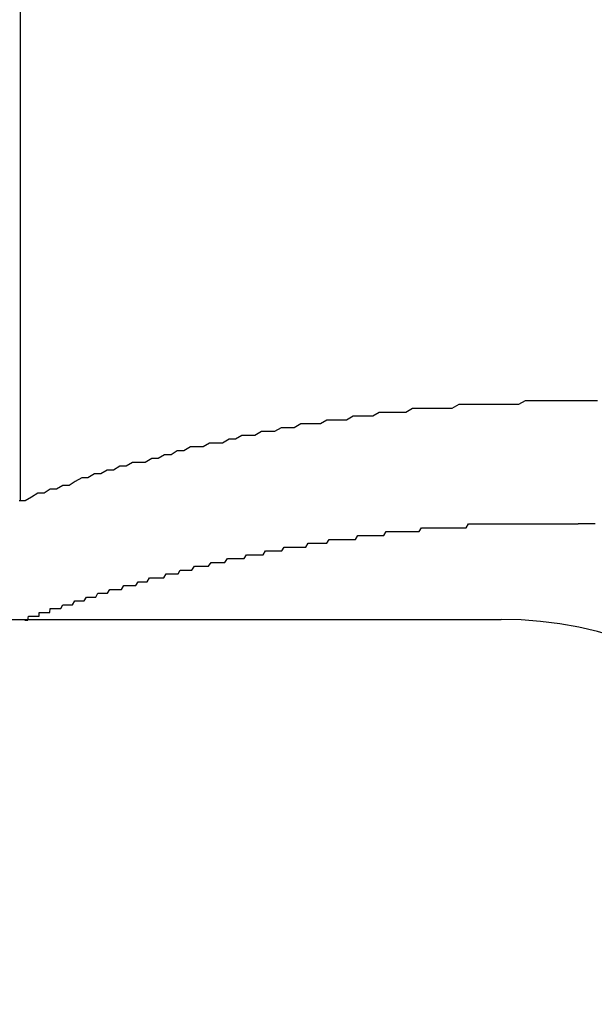
# Model space of a CAD drawing. Extents: x -60 to 21663, y -747 to 14596.
# Drawn here: x 1645 to 1660, y 12304 to 12330 of the extents above; entities that cross this region are included whole.
import ezdxf

# ---------------------------------------------------------------- set-up
doc = ezdxf.new("R2010")
doc.units = 0
doc.header["$LTSCALE"] = 70
doc.linetypes.add('PHANTOM2_20', pattern=[31.75, 15.875, -3.175, 3.175, -3.175, 3.175, -3.175])
doc.layers.add('_0-1_LAYER_1', color=7, linetype='CONTINUOUS')

msp = doc.modelspace()

# ---------------------------------------------------------------- linework, layer by layer
at = {"layer": '_0-1_LAYER_1', "color": 7, "linetype": 'PHANTOM2_20'}
for p, q in [((1645, 12342.966), (1645, 12316.999)), ((1655.19, 12319.4), (1655.02, 12319.3)), ((1655.36, 12319.4), (1655.19, 12319.4)), ((1655.54, 12319.4), (1655.36, 12319.4)), ((1655.71, 12319.4), (1655.54, 12319.4)), ((1655.88, 12319.4), (1655.71, 12319.4)), ((1656.05, 12319.4), (1655.88, 12319.4)), ((1656.22, 12319.4), (1656.05, 12319.4)), ((1656.4, 12319.5), (1656.22, 12319.4)), ((1656.57, 12319.5), (1656.4, 12319.5)), ((1656.74, 12319.5), (1656.57, 12319.5)), ((1656.91, 12319.5), (1656.74, 12319.5)), ((1657.08, 12319.5), (1656.91, 12319.5)), ((1657.26, 12319.5), (1657.08, 12319.5)), ((1657.43, 12319.5), (1657.26, 12319.5)), ((1657.6, 12319.5), (1657.43, 12319.5)), ((1657.77, 12319.5), (1657.6, 12319.5)), ((1657.95, 12319.5), (1657.77, 12319.5)), ((1658.12, 12319.6), (1657.95, 12319.5)), ((1658.29, 12319.6), (1658.12, 12319.6)), ((1658.46, 12319.6), (1658.29, 12319.6)), ((1658.64, 12319.6), (1658.46, 12319.6)), ((1658.81, 12319.6), (1658.64, 12319.6)), ((1658.98, 12319.6), (1658.81, 12319.6)), ((1659.15, 12319.6), (1658.98, 12319.6)), ((1659.33, 12319.6), (1659.15, 12319.6)), ((1659.5, 12319.6), (1659.33, 12319.6)), ((1659.6, 12319.6), (1659.5, 12319.6)), ((1659.7, 12319.6), (1659.6, 12319.6)), ((1659.8, 12319.6), (1659.7, 12319.6)), ((1659.9, 12319.6), (1659.8, 12319.6)), ((1660, 12319.6), (1659.9, 12319.6)), ((1653.65, 12319.2), (1653.48, 12319.1)), ((1653.82, 12319.2), (1653.65, 12319.2)), ((1653.99, 12319.2), (1653.82, 12319.2)), ((1654.16, 12319.2), (1653.99, 12319.2)), ((1654.33, 12319.3), (1654.16, 12319.2)), ((1654.51, 12319.3), (1654.33, 12319.3)), ((1654.68, 12319.3), (1654.51, 12319.3)), ((1654.85, 12319.3), (1654.68, 12319.3)), ((1655.02, 12319.3), (1654.85, 12319.3)), ((1651.78, 12318.9), (1651.61, 12318.8)), ((1651.95, 12318.9), (1651.78, 12318.9)), ((1652.12, 12318.9), (1651.95, 12318.9)), ((1652.29, 12319), (1652.12, 12318.9)), ((1652.46, 12319), (1652.29, 12319)), ((1652.63, 12319), (1652.46, 12319)), ((1652.8, 12319), (1652.63, 12319)), ((1652.97, 12319.1), (1652.8, 12319)), ((1653.14, 12319.1), (1652.97, 12319.1)), ((1653.31, 12319.1), (1653.14, 12319.1)), ((1653.48, 12319.1), (1653.31, 12319.1)), ((1650.43, 12318.6), (1650.26, 12318.5)), ((1650.59, 12318.6), (1650.43, 12318.6)), ((1650.76, 12318.7), (1650.59, 12318.6)), ((1650.93, 12318.7), (1650.76, 12318.7)), ((1651.1, 12318.7), (1650.93, 12318.7)), ((1651.27, 12318.8), (1651.1, 12318.7)), ((1651.44, 12318.8), (1651.27, 12318.8)), ((1651.61, 12318.8), (1651.44, 12318.8)), ((1649.42, 12318.4), (1649.25, 12318.3)), ((1649.59, 12318.4), (1649.42, 12318.4)), ((1649.75, 12318.4), (1649.59, 12318.4)), ((1649.92, 12318.5), (1649.75, 12318.4)), ((1650.09, 12318.5), (1649.92, 12318.5)), ((1650.26, 12318.5), (1650.09, 12318.5)), ((1648.42, 12318.1), (1648.25, 12318)), ((1648.58, 12318.1), (1648.42, 12318.1)), ((1648.75, 12318.2), (1648.58, 12318.1)), ((1648.92, 12318.2), (1648.75, 12318.2)), ((1649.08, 12318.3), (1648.92, 12318.2)), ((1649.25, 12318.3), (1649.08, 12318.3)), ((1647.59, 12317.9), (1647.42, 12317.8)), ((1647.75, 12317.9), (1647.59, 12317.9)), ((1647.92, 12318), (1647.75, 12317.9)), ((1648.08, 12318), (1647.92, 12318)), ((1648.25, 12318), (1648.08, 12318)), ((1646.6, 12317.6), (1646.43, 12317.5)), ((1646.76, 12317.6), (1646.6, 12317.6)), ((1646.93, 12317.7), (1646.76, 12317.6)), ((1647.09, 12317.7), (1646.93, 12317.7)), ((1647.26, 12317.8), (1647.09, 12317.7)), ((1647.42, 12317.8), (1647.26, 12317.8)), ((1646.11, 12317.4), (1645.94, 12317.3)), ((1646.27, 12317.4), (1646.11, 12317.4)), ((1646.43, 12317.5), (1646.27, 12317.4)), ((1645.29, 12317.1), (1645.13, 12317)), ((1645.46, 12317.2), (1645.29, 12317.1)), ((1645.62, 12317.2), (1645.46, 12317.2)), ((1645.78, 12317.3), (1645.62, 12317.2)), ((1645.94, 12317.3), (1645.78, 12317.3)), ((1645.13, 12317), (1644.97, 12317)), ((1631, 12313.918), (1657.5, 12313.918))]:
    msp.add_line(p, q, dxfattribs=at)
at = {"layer": '_0-1_LAYER_1', "color": 7, "linetype": 'Continuous'}
for p, q in [((1655.37, 12316.2), (1655.43, 12316.3)), ((1655.43, 12316.3), (1655.49, 12316.3)), ((1655.49, 12316.3), (1655.55, 12316.3)), ((1655.55, 12316.3), (1655.61, 12316.3)), ((1655.61, 12316.3), (1655.67, 12316.3)), ((1655.67, 12316.3), (1655.73, 12316.3)), ((1655.73, 12316.3), (1655.8, 12316.3)), ((1655.8, 12316.3), (1655.86, 12316.3)), ((1655.86, 12316.3), (1655.92, 12316.3)), ((1655.92, 12316.3), (1655.98, 12316.3)), ((1655.98, 12316.3), (1656.04, 12316.3)), ((1656.04, 12316.3), (1656.1, 12316.3)), ((1656.1, 12316.3), (1656.16, 12316.3)), ((1656.16, 12316.3), (1656.22, 12316.3)), ((1656.22, 12316.3), (1656.29, 12316.3)), ((1656.29, 12316.3), (1656.35, 12316.3)), ((1656.35, 12316.3), (1656.41, 12316.3)), ((1656.41, 12316.3), (1656.47, 12316.3)), ((1656.47, 12316.3), (1656.53, 12316.3)), ((1656.53, 12316.3), (1656.59, 12316.3)), ((1656.59, 12316.3), (1656.65, 12316.4)), ((1656.65, 12316.4), (1656.71, 12316.4)), ((1656.71, 12316.4), (1656.77, 12316.4)), ((1656.77, 12316.4), (1656.83, 12316.4)), ((1656.83, 12316.4), (1656.9, 12316.4)), ((1656.9, 12316.4), (1656.96, 12316.4)), ((1656.96, 12316.4), (1657.02, 12316.4)), ((1657.02, 12316.4), (1657.08, 12316.4)), ((1657.08, 12316.4), (1657.14, 12316.4)), ((1657.14, 12316.4), (1657.2, 12316.4)), ((1657.2, 12316.4), (1657.26, 12316.4)), ((1657.26, 12316.4), (1657.32, 12316.4)), ((1657.32, 12316.4), (1657.38, 12316.4)), ((1657.38, 12316.4), (1657.44, 12316.4)), ((1657.44, 12316.4), (1657.5, 12316.4)), ((1657.5, 12316.4), (1657.57, 12316.4)), ((1657.57, 12316.4), (1657.63, 12316.4)), ((1657.63, 12316.4), (1657.69, 12316.4)), ((1657.69, 12316.4), (1657.75, 12316.4)), ((1657.75, 12316.4), (1657.81, 12316.4)), ((1657.81, 12316.4), (1657.87, 12316.4)), ((1657.87, 12316.4), (1657.93, 12316.4)), ((1657.93, 12316.4), (1657.99, 12316.4)), ((1657.99, 12316.4), (1658.05, 12316.4)), ((1658.05, 12316.4), (1658.11, 12316.4)), ((1658.11, 12316.4), (1658.17, 12316.4)), ((1658.17, 12316.4), (1658.23, 12316.4)), ((1658.23, 12316.4), (1658.29, 12316.4)), ((1658.29, 12316.4), (1658.35, 12316.4)), ((1658.35, 12316.4), (1658.41, 12316.4)), ((1658.41, 12316.4), (1658.47, 12316.4)), ((1658.47, 12316.4), (1658.54, 12316.4)), ((1658.54, 12316.4), (1658.6, 12316.4)), ((1658.6, 12316.4), (1658.66, 12316.4)), ((1658.66, 12316.4), (1658.72, 12316.4)), ((1658.72, 12316.4), (1658.78, 12316.4)), ((1658.78, 12316.4), (1658.84, 12316.4)), ((1658.84, 12316.4), (1658.9, 12316.4)), ((1658.9, 12316.4), (1658.96, 12316.4)), ((1658.96, 12316.4), (1659.02, 12316.4)), ((1659.02, 12316.4), (1659.08, 12316.4)), ((1659.08, 12316.4), (1659.14, 12316.4)), ((1659.14, 12316.4), (1659.2, 12316.4)), ((1659.2, 12316.4), (1659.26, 12316.4)), ((1659.26, 12316.4), (1659.32, 12316.4)), ((1659.32, 12316.4), (1659.38, 12316.4)), ((1659.38, 12316.4), (1659.44, 12316.4)), ((1659.44, 12316.4), (1659.5, 12316.4)), ((1659.55, 12316.4), (1659.5, 12316.4)), ((1659.6, 12316.4), (1659.55, 12316.4)), ((1659.65, 12316.4), (1659.6, 12316.4)), ((1659.7, 12316.4), (1659.65, 12316.4)), ((1659.75, 12316.4), (1659.7, 12316.4)), ((1659.8, 12316.4), (1659.75, 12316.4)), ((1659.85, 12316.4), (1659.8, 12316.4)), ((1659.9, 12316.4), (1659.85, 12316.4)), ((1659.94, 12316.4), (1659.9, 12316.4)), ((1653.71, 12316), (1653.77, 12316.1)), ((1653.77, 12316.1), (1653.83, 12316.1)), ((1653.83, 12316.1), (1653.89, 12316.1)), ((1653.89, 12316.1), (1653.95, 12316.1)), ((1653.95, 12316.1), (1654.02, 12316.1)), ((1654.02, 12316.1), (1654.08, 12316.1)), ((1654.08, 12316.1), (1654.14, 12316.1)), ((1654.14, 12316.1), (1654.2, 12316.1)), ((1654.2, 12316.1), (1654.26, 12316.1)), ((1654.26, 12316.1), (1654.32, 12316.1)), ((1654.32, 12316.1), (1654.39, 12316.1)), ((1654.39, 12316.1), (1654.45, 12316.1)), ((1654.45, 12316.1), (1654.51, 12316.2)), ((1654.51, 12316.2), (1654.57, 12316.2)), ((1654.57, 12316.2), (1654.63, 12316.2)), ((1654.63, 12316.2), (1654.69, 12316.2)), ((1654.69, 12316.2), (1654.75, 12316.2)), ((1654.75, 12316.2), (1654.82, 12316.2)), ((1654.82, 12316.2), (1654.88, 12316.2)), ((1654.88, 12316.2), (1654.94, 12316.2)), ((1654.94, 12316.2), (1655, 12316.2)), ((1655, 12316.2), (1655.06, 12316.2)), ((1655.06, 12316.2), (1655.12, 12316.2)), ((1655.12, 12316.2), (1655.18, 12316.2)), ((1655.18, 12316.2), (1655.24, 12316.2)), ((1655.24, 12316.2), (1655.31, 12316.2)), ((1655.31, 12316.2), (1655.37, 12316.2)), ((1651.8, 12315.7), (1651.86, 12315.8)), ((1651.86, 12315.8), (1651.92, 12315.8)), ((1651.92, 12315.8), (1651.99, 12315.8)), ((1651.99, 12315.8), (1652.05, 12315.8)), ((1652.05, 12315.8), (1652.11, 12315.8)), ((1652.11, 12315.8), (1652.17, 12315.8)), ((1652.17, 12315.8), (1652.23, 12315.8)), ((1652.23, 12315.8), (1652.29, 12315.8)), ((1652.29, 12315.8), (1652.35, 12315.8)), ((1652.35, 12315.8), (1652.42, 12315.8)), ((1652.42, 12315.8), (1652.48, 12315.9)), ((1652.48, 12315.9), (1652.54, 12315.9)), ((1652.54, 12315.9), (1652.6, 12315.9)), ((1652.6, 12315.9), (1652.66, 12315.9)), ((1652.66, 12315.9), (1652.72, 12315.9)), ((1652.72, 12315.9), (1652.79, 12315.9)), ((1652.79, 12315.9), (1652.85, 12315.9)), ((1652.85, 12315.9), (1652.91, 12315.9)), ((1652.91, 12315.9), (1652.97, 12315.9)), ((1652.97, 12315.9), (1653.03, 12316)), ((1653.03, 12316), (1653.09, 12316)), ((1653.09, 12316), (1653.16, 12316)), ((1653.16, 12316), (1653.22, 12316)), ((1653.22, 12316), (1653.28, 12316)), ((1653.28, 12316), (1653.34, 12316)), ((1653.34, 12316), (1653.4, 12316)), ((1653.4, 12316), (1653.46, 12316)), ((1653.46, 12316), (1653.52, 12316)), ((1653.52, 12316), (1653.59, 12316)), ((1653.59, 12316), (1653.65, 12316)), ((1653.65, 12316), (1653.71, 12316)), ((1650.82, 12315.5), (1650.88, 12315.6)), ((1650.88, 12315.6), (1650.94, 12315.6)), ((1650.94, 12315.6), (1651, 12315.6)), ((1651, 12315.6), (1651.06, 12315.6)), ((1651.06, 12315.6), (1651.12, 12315.6)), ((1651.12, 12315.6), (1651.19, 12315.6)), ((1651.19, 12315.6), (1651.25, 12315.6)), ((1651.25, 12315.6), (1651.31, 12315.6)), ((1651.31, 12315.6), (1651.37, 12315.7)), ((1651.37, 12315.7), (1651.43, 12315.7)), ((1651.43, 12315.7), (1651.49, 12315.7)), ((1651.49, 12315.7), (1651.55, 12315.7)), ((1651.55, 12315.7), (1651.62, 12315.7)), ((1651.62, 12315.7), (1651.68, 12315.7)), ((1651.68, 12315.7), (1651.74, 12315.7)), ((1651.74, 12315.7), (1651.8, 12315.7)), ((1649.46, 12315.2), (1649.53, 12315.3)), ((1649.53, 12315.3), (1649.59, 12315.3)), ((1649.59, 12315.3), (1649.65, 12315.3)), ((1649.65, 12315.3), (1649.71, 12315.3)), ((1649.71, 12315.3), (1649.77, 12315.3)), ((1649.77, 12315.3), (1649.83, 12315.3)), ((1649.83, 12315.3), (1649.89, 12315.3)), ((1649.89, 12315.3), (1649.96, 12315.4)), ((1649.96, 12315.4), (1650.02, 12315.4)), ((1650.02, 12315.4), (1650.08, 12315.4)), ((1650.08, 12315.4), (1650.14, 12315.4)), ((1650.14, 12315.4), (1650.2, 12315.4)), ((1650.2, 12315.4), (1650.26, 12315.4)), ((1650.26, 12315.4), (1650.32, 12315.4)), ((1650.32, 12315.4), (1650.39, 12315.5)), ((1650.39, 12315.5), (1650.45, 12315.5)), ((1650.45, 12315.5), (1650.51, 12315.5)), ((1650.51, 12315.5), (1650.57, 12315.5)), ((1650.57, 12315.5), (1650.63, 12315.5)), ((1650.63, 12315.5), (1650.69, 12315.5)), ((1650.69, 12315.5), (1650.75, 12315.5)), ((1650.75, 12315.5), (1650.82, 12315.5)), ((1648.73, 12315), (1648.79, 12315.1)), ((1648.79, 12315.1), (1648.85, 12315.1)), ((1648.85, 12315.1), (1648.91, 12315.1)), ((1648.91, 12315.1), (1648.97, 12315.1)), ((1648.97, 12315.1), (1649.04, 12315.1)), ((1649.04, 12315.1), (1649.1, 12315.1)), ((1649.1, 12315.1), (1649.16, 12315.2)), ((1649.16, 12315.2), (1649.22, 12315.2)), ((1649.22, 12315.2), (1649.28, 12315.2)), ((1649.28, 12315.2), (1649.34, 12315.2)), ((1649.34, 12315.2), (1649.4, 12315.2)), ((1649.4, 12315.2), (1649.46, 12315.2)), ((1647.63, 12314.7), (1647.69, 12314.8)), ((1647.69, 12314.8), (1647.75, 12314.8)), ((1647.75, 12314.8), (1647.81, 12314.8)), ((1647.81, 12314.8), (1647.87, 12314.8)), ((1647.87, 12314.8), (1647.94, 12314.8)), ((1647.94, 12314.8), (1648, 12314.8)), ((1648, 12314.8), (1648.06, 12314.9)), ((1648.06, 12314.9), (1648.12, 12314.9)), ((1648.12, 12314.9), (1648.18, 12314.9)), ((1648.18, 12314.9), (1648.24, 12314.9)), ((1648.24, 12314.9), (1648.3, 12314.9)), ((1648.3, 12314.9), (1648.36, 12315)), ((1648.36, 12315), (1648.42, 12315)), ((1648.42, 12315), (1648.48, 12315)), ((1648.48, 12315), (1648.55, 12315)), ((1648.55, 12315), (1648.61, 12315)), ((1648.61, 12315), (1648.67, 12315)), ((1648.67, 12315), (1648.73, 12315)), ((1646.66, 12314.4), (1646.72, 12314.5)), ((1646.72, 12314.5), (1646.78, 12314.5)), ((1646.78, 12314.5), (1646.84, 12314.5)), ((1646.84, 12314.5), (1646.9, 12314.5)), ((1646.9, 12314.5), (1646.96, 12314.5)), ((1646.96, 12314.5), (1647.02, 12314.6)), ((1647.02, 12314.6), (1647.08, 12314.6)), ((1647.08, 12314.6), (1647.14, 12314.6)), ((1647.14, 12314.6), (1647.2, 12314.6)), ((1647.2, 12314.6), (1647.27, 12314.6)), ((1647.27, 12314.6), (1647.33, 12314.7)), ((1647.33, 12314.7), (1647.39, 12314.7)), ((1647.39, 12314.7), (1647.45, 12314.7)), ((1647.45, 12314.7), (1647.51, 12314.7)), ((1647.51, 12314.7), (1647.57, 12314.7)), ((1647.57, 12314.7), (1647.63, 12314.7)), ((1646.05, 12314.2), (1646.11, 12314.3)), ((1646.11, 12314.3), (1646.17, 12314.3)), ((1646.17, 12314.3), (1646.23, 12314.3)), ((1646.23, 12314.3), (1646.29, 12314.3)), ((1646.29, 12314.3), (1646.36, 12314.3)), ((1646.36, 12314.3), (1646.42, 12314.4)), ((1646.42, 12314.4), (1646.48, 12314.4)), ((1646.48, 12314.4), (1646.54, 12314.4)), ((1646.54, 12314.4), (1646.6, 12314.4)), ((1646.6, 12314.4), (1646.66, 12314.4)), ((1645.2, 12313.9), (1645.21, 12314)), ((1645.21, 12314), (1645.22, 12314)), ((1645.22, 12314), (1645.23, 12314)), ((1645.23, 12314), (1645.24, 12314)), ((1645.24, 12314), (1645.25, 12314)), ((1645.25, 12314), (1645.26, 12314)), ((1645.26, 12314), (1645.27, 12314)), ((1645.27, 12314), (1645.28, 12314)), ((1645.28, 12314), (1645.29, 12314)), ((1645.29, 12314), (1645.3, 12314)), ((1645.3, 12314), (1645.31, 12314)), ((1645.31, 12314), (1645.32, 12314)), ((1645.32, 12314), (1645.33, 12314)), ((1645.33, 12314), (1645.34, 12314)), ((1645.34, 12314), (1645.35, 12314)), ((1645.35, 12314), (1645.36, 12314)), ((1645.36, 12314), (1645.37, 12314)), ((1645.37, 12314), (1645.38, 12314)), ((1645.38, 12314), (1645.39, 12314)), ((1645.39, 12314), (1645.4, 12314)), ((1645.4, 12314), (1645.41, 12314)), ((1645.41, 12314), (1645.42, 12314)), ((1645.42, 12314), (1645.43, 12314)), ((1645.43, 12314), (1645.44, 12314)), ((1645.44, 12314), (1645.45, 12314)), ((1645.45, 12314), (1645.46, 12314)), ((1645.46, 12314), (1645.47, 12314)), ((1645.47, 12314), (1645.48, 12314)), ((1645.48, 12314), (1645.49, 12314)), ((1645.49, 12314), (1645.49, 12314.1)), ((1645.49, 12314.1), (1645.5, 12314.1)), ((1645.5, 12314.1), (1645.51, 12314.1)), ((1645.51, 12314.1), (1645.52, 12314.1)), ((1645.52, 12314.1), (1645.53, 12314.1)), ((1645.53, 12314.1), (1645.54, 12314.1)), ((1645.54, 12314.1), (1645.55, 12314.1)), ((1645.55, 12314.1), (1645.56, 12314.1)), ((1645.56, 12314.1), (1645.57, 12314.1)), ((1645.57, 12314.1), (1645.58, 12314.1)), ((1645.58, 12314.1), (1645.59, 12314.1)), ((1645.59, 12314.1), (1645.6, 12314.1)), ((1645.6, 12314.1), (1645.61, 12314.1)), ((1645.61, 12314.1), (1645.62, 12314.1)), ((1645.62, 12314.1), (1645.63, 12314.1)), ((1645.63, 12314.1), (1645.64, 12314.1)), ((1645.64, 12314.1), (1645.65, 12314.1)), ((1645.65, 12314.1), (1645.66, 12314.1)), ((1645.66, 12314.1), (1645.67, 12314.1)), ((1645.67, 12314.1), (1645.68, 12314.1)), ((1645.68, 12314.1), (1645.69, 12314.1)), ((1645.69, 12314.1), (1645.7, 12314.1)), ((1645.7, 12314.1), (1645.71, 12314.1)), ((1645.71, 12314.1), (1645.72, 12314.1)), ((1645.72, 12314.1), (1645.73, 12314.1)), ((1645.73, 12314.1), (1645.74, 12314.1)), ((1645.74, 12314.1), (1645.75, 12314.1)), ((1645.75, 12314.1), (1645.76, 12314.1)), ((1645.76, 12314.1), (1645.77, 12314.1)), ((1645.77, 12314.1), (1645.78, 12314.2)), ((1645.78, 12314.2), (1645.79, 12314.2)), ((1645.79, 12314.2), (1645.8, 12314.2)), ((1645.8, 12314.2), (1645.81, 12314.2)), ((1645.81, 12314.2), (1645.82, 12314.2)), ((1645.82, 12314.2), (1645.83, 12314.2)), ((1645.83, 12314.2), (1645.84, 12314.2)), ((1645.84, 12314.2), (1645.85, 12314.2)), ((1645.85, 12314.2), (1645.86, 12314.2)), ((1645.86, 12314.2), (1645.87, 12314.2)), ((1645.87, 12314.2), (1645.93, 12314.2)), ((1645.93, 12314.2), (1645.99, 12314.2)), ((1645.99, 12314.2), (1646.05, 12314.2)), ((1645.12, 12313.9), (1645.13, 12313.9)), ((1645.13, 12313.9), (1645.14, 12313.9)), ((1645.14, 12313.9), (1645.15, 12313.9)), ((1645.15, 12313.9), (1645.16, 12313.9)), ((1645.16, 12313.9), (1645.17, 12313.9)), ((1645.17, 12313.9), (1645.18, 12313.9)), ((1645.18, 12313.9), (1645.19, 12313.9)), ((1645.19, 12313.9), (1645.2, 12313.9))]:
    msp.add_line(p, q, dxfattribs=at)
at = {"layer": '_0-1_LAYER_1', "color": 7, "linetype": 'PHANTOM2_20'}
msp.add_arc((1657.5, 12303.918), 10, 0, 90, dxfattribs=at)

doc.saveas('drawing.dxf')
